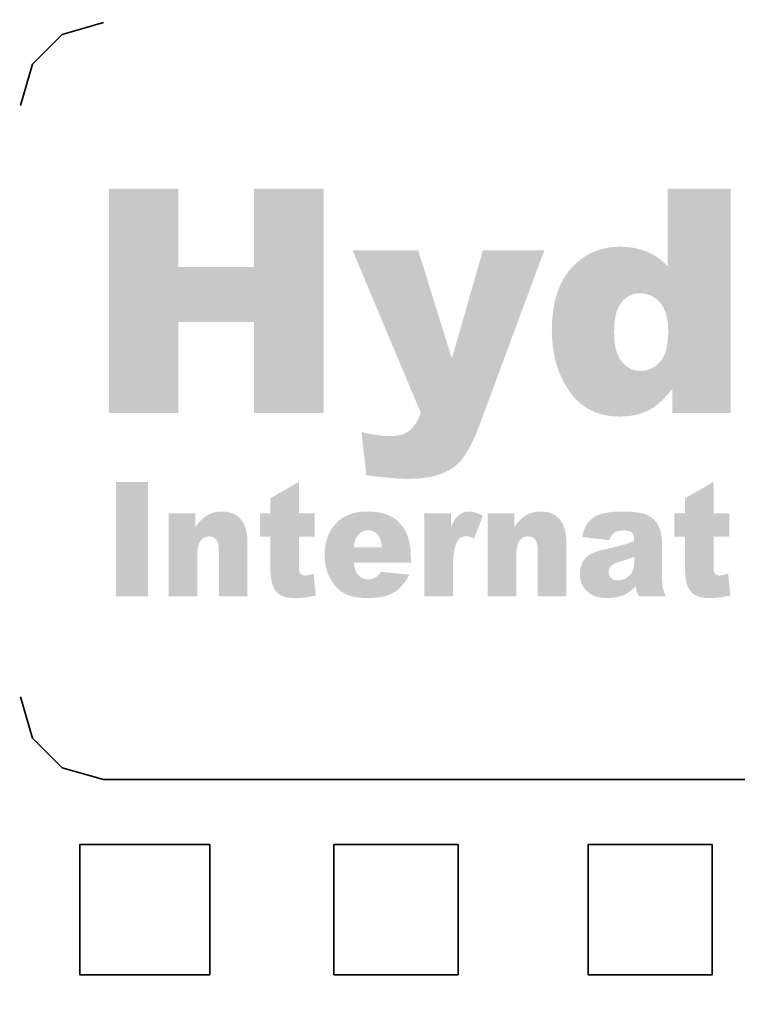
# Model space of a CAD drawing. Units: inches. Extents: x 10 to 840, y 10 to 540.
# Drawn here: x 166 to 176, y 283 to 297 of the extents above; entities that cross this region are included whole.
import ezdxf

# ---------------------------------------------------------------- set-up
doc = ezdxf.new("R2010")
doc.units = ezdxf.units.IN
doc.header["$LTSCALE"] = 50
doc.header["$MEASUREMENT"] = 0
doc.layers.add('PDF_Geometry', color=7, linetype='Continuous')
doc.layers.add('PDF_Solid Fills', color=7, linetype='Continuous')

# ---------------------------------------------------------------- blocks, each defined once
blk = doc.blocks.new('A$C1A033462')
at = {"layer": 'PDF_Solid Fills', "transparency": 33554559}
for points in [[(-0.33781, 0.55271), (-0.3769, 0.55271), (-0.3769, 0.42624), (-0.33781, 0.42624), (-0.33781, 0.47741), (-0.2951, 0.47741), (-0.33781, 0.50844)], [(-0.25586, 0.55271), (-0.2951, 0.55271), (-0.2951, 0.50844), (-0.33781, 0.50844), (-0.2951, 0.47741), (-0.2951, 0.42624), (-0.25586, 0.42624)], [(-0.02626, 0.55271), (-0.06174, 0.55271), (-0.06174, 0.50888), (-0.11617, 0.50784), (-0.11776, 0.50594), (-0.11957, 0.50348), (-0.12114, 0.50081), (-0.12253, 0.49798), (-0.12376, 0.49494), (-0.0776, 0.49371), (-0.07467, 0.49344), (-0.07147, 0.49251), (-0.0686, 0.49081), (-0.06603, 0.48844), (-0.06447, 0.48617), (-0.06317, 0.48338), (-0.06224, 0.48015), (-0.06167, 0.47644), (-0.06147, 0.47231), (-0.0615, 0.47127), (-0.06174, 0.46708), (-0.06231, 0.46338), (-0.06319, 0.46015), (-0.0644, 0.45741), (-0.06597, 0.45515), (-0.06783, 0.45324), (-0.07064, 0.45138), (-0.07374, 0.45024), (-0.07717, 0.44988), (-0.12207, 0.44701), (-0.1206, 0.44405), (-0.119, 0.44117), (-0.05914, 0.43977), (-0.05914, 0.42624), (-0.02626, 0.42624)], [(-0.1314, 0.51784), (-0.166, 0.51784), (-0.1835, 0.45688), (-0.201, 0.42624), (-0.20183, 0.42415), (-0.20357, 0.42074), (-0.20547, 0.41805), (-0.20757, 0.41608), (-0.20769, 0.41598), (-0.21047, 0.41444), (-0.21376, 0.41351), (-0.21757, 0.41321), (-0.17107, 0.41177), (-0.16936, 0.41565), (-0.16769, 0.41994)], [(-0.08847, 0.51991), (-0.08883, 0.51991), (-0.09243, 0.51974), (-0.09593, 0.51927), (-0.09924, 0.51851), (-0.10243, 0.51748), (-0.10547, 0.51615), (-0.10836, 0.51451), (-0.1111, 0.51258), (-0.11369, 0.51034), (-0.11617, 0.50784), (-0.06174, 0.50888), (-0.0621, 0.50927), (-0.06474, 0.51174), (-0.0675, 0.51388), (-0.07043, 0.51567), (-0.07357, 0.51717), (-0.07467, 0.5176), (-0.07786, 0.5186), (-0.08126, 0.51934), (-0.08481, 0.51977)], [(-0.12376, 0.49494), (-0.12481, 0.49174), (-0.12564, 0.48838), (-0.12626, 0.48481), (-0.12674, 0.48105), (-0.12703, 0.4771), (-0.12714, 0.47301), (-0.1271, 0.47101), (-0.1269, 0.46724), (-0.12657, 0.4636), (-0.126, 0.46008), (-0.12531, 0.45665), (-0.1244, 0.45331), (-0.12331, 0.4501), (-0.12207, 0.44701), (-0.07717, 0.44988), (-0.07914, 0.45001), (-0.08233, 0.45091), (-0.08517, 0.4526), (-0.08769, 0.45515), (-0.08924, 0.45744), (-0.09047, 0.46024), (-0.09133, 0.46351), (-0.09183, 0.46727), (-0.092, 0.47155), (-0.092, 0.47227), (-0.09181, 0.47658), (-0.09131, 0.48038), (-0.09047, 0.48365), (-0.08933, 0.48638), (-0.08786, 0.4886), (-0.08669, 0.48991), (-0.084, 0.49201), (-0.08097, 0.49327), (-0.0776, 0.49371)], [(-0.119, 0.44117), (-0.11719, 0.43841), (-0.1155, 0.43615), (-0.11326, 0.43365), (-0.11083, 0.43141), (-0.10819, 0.42948), (-0.1054, 0.42788), (-0.10243, 0.42655), (-0.09926, 0.42551), (-0.0959, 0.42477), (-0.09236, 0.42431), (-0.08864, 0.42417), (-0.0886, 0.42417), (-0.08493, 0.42434), (-0.08143, 0.42481), (-0.07807, 0.4256), (-0.07483, 0.42671), (-0.07174, 0.42815), (-0.06957, 0.42948), (-0.0671, 0.43134), (-0.06457, 0.43371), (-0.0619, 0.43651), (-0.05914, 0.43977)], [(-0.23447, 0.41565), (-0.23174, 0.39115), (-0.22857, 0.39074), (-0.22426, 0.39021), (-0.22031, 0.38981), (-0.21674, 0.38948), (-0.21353, 0.38924), (-0.21069, 0.3891), (-0.20826, 0.38908), (-0.20567, 0.3891), (-0.2016, 0.38934), (-0.19781, 0.38981), (-0.19424, 0.39051), (-0.19097, 0.39144), (-0.18793, 0.39258), (-0.18517, 0.39394), (-0.18264, 0.39555), (-0.1804, 0.39734), (-0.17957, 0.3981), (-0.17786, 0.40008), (-0.17614, 0.40241), (-0.17443, 0.40515), (-0.17274, 0.40824), (-0.17107, 0.41177), (-0.21757, 0.41321), (-0.22086, 0.41331), (-0.2245, 0.41358), (-0.22797, 0.41405), (-0.23131, 0.41474)], [(-0.26974, 0.38734), (-0.28583, 0.37817), (-0.28583, 0.3696), (-0.29176, 0.3696), (-0.29176, 0.35651), (-0.28583, 0.35651), (-0.28583, 0.33915), (-0.28576, 0.33688), (-0.28567, 0.33484), (-0.28547, 0.33305), (-0.26643, 0.33455), (-0.2666, 0.33455), (-0.26817, 0.33494), (-0.26919, 0.33605), (-0.26933, 0.33631), (-0.26964, 0.33774), (-0.26974, 0.34001), (-0.26974, 0.35651), (-0.26086, 0.35651), (-0.26086, 0.3696), (-0.26974, 0.3696)], [(-0.0359, 0.38734), (-0.05203, 0.37817), (-0.05203, 0.3696), (-0.05797, 0.3696), (-0.05797, 0.35651), (-0.05203, 0.35651), (-0.05203, 0.33915), (-0.05197, 0.33688), (-0.05183, 0.33484), (-0.05164, 0.33305), (-0.03264, 0.33455), (-0.03281, 0.33455), (-0.03436, 0.33494), (-0.0354, 0.33605), (-0.0355, 0.33631), (-0.03581, 0.33774), (-0.0359, 0.34001), (-0.0359, 0.35651), (-0.02707, 0.35651), (-0.02707, 0.3696), (-0.0359, 0.3696)], [(-0.32814, 0.3696), (-0.3431, 0.3696), (-0.3431, 0.32294), (-0.32703, 0.32294), (-0.32703, 0.34588), (-0.32693, 0.3481), (-0.32669, 0.35005), (-0.32633, 0.35171), (-0.32583, 0.3531), (-0.32519, 0.35417), (-0.32469, 0.35477), (-0.32347, 0.35581), (-0.32207, 0.35644), (-0.32047, 0.35665), (-0.29903, 0.35734), (-0.29933, 0.35917), (-0.29974, 0.36088), (-0.32814, 0.36201)], [(-0.31297, 0.37065), (-0.31367, 0.37065), (-0.3154, 0.37051), (-0.31703, 0.37027), (-0.31857, 0.36988), (-0.32, 0.36934), (-0.32133, 0.36867), (-0.32214, 0.36817), (-0.32336, 0.36727), (-0.32457, 0.36617), (-0.32576, 0.36498), (-0.32693, 0.36358), (-0.32814, 0.36201), (-0.29974, 0.36088), (-0.30026, 0.36244), (-0.3009, 0.36384), (-0.30164, 0.36515), (-0.3025, 0.36627), (-0.30281, 0.3666), (-0.30393, 0.36767), (-0.30517, 0.3686), (-0.3065, 0.36934), (-0.30797, 0.36991), (-0.3095, 0.37031), (-0.31117, 0.37058)], [(-0.2315, 0.37065), (-0.23324, 0.3706), (-0.235, 0.37048), (-0.23669, 0.37024), (-0.23831, 0.36991), (-0.23986, 0.36951), (-0.24136, 0.36898), (-0.24281, 0.36838), (-0.24414, 0.36767), (-0.24543, 0.36688), (-0.24667, 0.36598), (-0.24781, 0.36498), (-0.2489, 0.36388), (-0.2491, 0.36367), (-0.25017, 0.36241), (-0.2511, 0.3611), (-0.25197, 0.35971), (-0.25274, 0.35824), (-0.2534, 0.35674), (-0.25397, 0.35515), (-0.2544, 0.35348), (-0.25476, 0.35177), (-0.255, 0.34998), (-0.23881, 0.35041), (-0.2386, 0.35201), (-0.23819, 0.35388), (-0.23767, 0.35541), (-0.23697, 0.35667), (-0.23636, 0.35744), (-0.23524, 0.3586), (-0.2339, 0.35941), (-0.23243, 0.35991), (-0.23083, 0.36008), (-0.21026, 0.3606), (-0.21117, 0.36205), (-0.21219, 0.36338), (-0.21333, 0.36458), (-0.21453, 0.36571), (-0.21586, 0.36671), (-0.21726, 0.3676), (-0.2174, 0.36767), (-0.2186, 0.36831), (-0.2199, 0.36888), (-0.22126, 0.36934), (-0.22274, 0.36974), (-0.22431, 0.37008), (-0.22597, 0.37034), (-0.22774, 0.37051), (-0.22957, 0.3706)], [(-0.184, 0.3696), (-0.19907, 0.3696), (-0.19907, 0.32294), (-0.1829, 0.32294), (-0.1829, 0.3386), (-0.18286, 0.34065), (-0.18281, 0.34294), (-0.18264, 0.34505), (-0.18243, 0.34698), (-0.18214, 0.34871), (-0.18181, 0.35027), (-0.1814, 0.35167), (-0.18093, 0.35288), (-0.1804, 0.35388), (-0.17967, 0.35491), (-0.1785, 0.35594), (-0.1771, 0.35658), (-0.1755, 0.35677), (-0.184, 0.36198)], [(-0.17381, 0.37065), (-0.17517, 0.37058), (-0.17676, 0.37024), (-0.17819, 0.36965), (-0.1795, 0.36881), (-0.18026, 0.3681), (-0.18124, 0.36698), (-0.18217, 0.36558), (-0.1831, 0.36391), (-0.184, 0.36198), (-0.1755, 0.35677), (-0.17436, 0.35665), (-0.17281, 0.35621), (-0.171, 0.35548), (-0.16603, 0.36821), (-0.16617, 0.36827), (-0.16781, 0.36915), (-0.16936, 0.36981), (-0.1709, 0.37027), (-0.17236, 0.37058)], [(-0.14831, 0.3696), (-0.16331, 0.3696), (-0.16331, 0.32294), (-0.14719, 0.32294), (-0.14719, 0.34588), (-0.1471, 0.3481), (-0.14686, 0.35005), (-0.1465, 0.35171), (-0.14603, 0.3531), (-0.1454, 0.35417), (-0.1449, 0.35477), (-0.14367, 0.35581), (-0.14224, 0.35644), (-0.14064, 0.35665), (-0.11919, 0.35734), (-0.1195, 0.35917), (-0.11993, 0.36088), (-0.14831, 0.36201)], [(-0.13314, 0.37065), (-0.13383, 0.37065), (-0.13557, 0.37051), (-0.13719, 0.37027), (-0.13876, 0.36988), (-0.14019, 0.36934), (-0.1415, 0.36867), (-0.14233, 0.36817), (-0.14353, 0.36727), (-0.14474, 0.36617), (-0.14593, 0.36498), (-0.14714, 0.36358), (-0.14831, 0.36201), (-0.11993, 0.36088), (-0.12043, 0.36244), (-0.12107, 0.36384), (-0.12181, 0.36515), (-0.12267, 0.36627), (-0.12297, 0.3666), (-0.1241, 0.36767), (-0.12533, 0.3686), (-0.12667, 0.36934), (-0.12814, 0.36991), (-0.12969, 0.37031), (-0.13136, 0.37058)], [(-0.08833, 0.37065), (-0.08867, 0.37065), (-0.09036, 0.3706), (-0.092, 0.37051), (-0.09364, 0.37038), (-0.09519, 0.37017), (-0.09669, 0.36991), (-0.0985, 0.36951), (-0.10014, 0.36901), (-0.10157, 0.36844), (-0.10281, 0.36781), (-0.1041, 0.36691), (-0.10543, 0.36581), (-0.10657, 0.36465), (-0.1075, 0.36338), (-0.10769, 0.36301), (-0.1084, 0.36165), (-0.10903, 0.36008), (-0.08624, 0.36005), (-0.0845, 0.35991), (-0.083, 0.35948), (-0.08193, 0.35871), (-0.08131, 0.35777), (-0.08083, 0.35621), (-0.08069, 0.3541), (-0.08183, 0.3536), (-0.0834, 0.35301), (-0.0849, 0.35244), (-0.08636, 0.35198), (-0.08669, 0.35191), (-0.08764, 0.35165), (-0.08881, 0.35131), (-0.09019, 0.35098), (-0.09183, 0.35058), (-0.09369, 0.35015), (-0.09581, 0.34965), (-0.09814, 0.34915), (-0.09853, 0.34905), (-0.1005, 0.34855), (-0.10231, 0.34794), (-0.1039, 0.34731), (-0.10531, 0.34658), (-0.10657, 0.34581), (-0.08069, 0.3451), (-0.08069, 0.34201), (-0.08081, 0.34001), (-0.08114, 0.33831), (-0.08164, 0.33684), (-0.08236, 0.33558), (-0.0835, 0.33434), (-0.08493, 0.33327), (-0.08531, 0.33305), (-0.08681, 0.33238), (-0.08833, 0.33198), (-0.08993, 0.33184), (-0.11081, 0.33151), (-0.11024, 0.32994), (-0.1095, 0.32844), (-0.10853, 0.32708), (-0.10736, 0.32577), (-0.10667, 0.3251), (-0.1055, 0.32427), (-0.10424, 0.32355), (-0.10283, 0.32294), (-0.10131, 0.32251), (-0.09967, 0.32217), (-0.09786, 0.32198), (-0.096, 0.32191), (-0.09547, 0.32191), (-0.09374, 0.32198), (-0.09207, 0.32217), (-0.09047, 0.32244), (-0.08893, 0.32281), (-0.08747, 0.32327), (-0.08607, 0.32384), (-0.08507, 0.32434), (-0.08374, 0.32517), (-0.08243, 0.32617), (-0.0811, 0.32734), (-0.07976, 0.32867), (-0.06476, 0.32901), (-0.0649, 0.33077), (-0.06497, 0.33288), (-0.06497, 0.35348), (-0.06503, 0.3551), (-0.06526, 0.35684), (-0.06564, 0.3586), (-0.06614, 0.36041), (-0.06667, 0.36181), (-0.06747, 0.36344), (-0.06836, 0.36484), (-0.0694, 0.36601), (-0.0695, 0.3661), (-0.07069, 0.36715), (-0.07203, 0.36801), (-0.07347, 0.36874), (-0.07503, 0.36934), (-0.07669, 0.36977), (-0.07693, 0.36981), (-0.07824, 0.37005), (-0.07964, 0.37024), (-0.08117, 0.37038), (-0.08281, 0.37051), (-0.08453, 0.37058), (-0.08636, 0.37065)], [(-0.29903, 0.35734), (-0.32047, 0.35665), (-0.31893, 0.35648), (-0.3175, 0.35588), (-0.31636, 0.35484), (-0.31583, 0.35405), (-0.31531, 0.35258), (-0.315, 0.35077), (-0.3149, 0.3486), (-0.3149, 0.32294), (-0.29874, 0.32294), (-0.29874, 0.35327), (-0.29883, 0.35538)], [(-0.21026, 0.3606), (-0.23083, 0.36008), (-0.2296, 0.35998), (-0.22803, 0.35958), (-0.22667, 0.35888), (-0.22547, 0.35784), (-0.22497, 0.35724), (-0.22426, 0.35594), (-0.22367, 0.35438), (-0.22324, 0.35255), (-0.22297, 0.35041), (-0.23881, 0.35041), (-0.255, 0.34998), (-0.25517, 0.3481), (-0.25519, 0.34617), (-0.25517, 0.34455), (-0.25503, 0.34267), (-0.25481, 0.34088), (-0.25447, 0.33915), (-0.254, 0.33744), (-0.25347, 0.33584), (-0.25281, 0.33431), (-0.25207, 0.33284), (-0.25124, 0.33141), (-0.25019, 0.32994), (-0.24914, 0.3286), (-0.248, 0.32738), (-0.24681, 0.32631), (-0.2455, 0.32534), (-0.24417, 0.32455), (-0.24374, 0.32431), (-0.2425, 0.32374), (-0.24117, 0.32327), (-0.23974, 0.32284), (-0.23819, 0.32251), (-0.23657, 0.32224), (-0.23481, 0.32205), (-0.23297, 0.32194), (-0.23103, 0.32191), (-0.23017, 0.32191), (-0.22824, 0.32198), (-0.22636, 0.3221), (-0.22464, 0.32231), (-0.223, 0.32258), (-0.22147, 0.32291), (-0.22, 0.32334), (-0.21867, 0.32381), (-0.21743, 0.32438), (-0.21631, 0.32498), (-0.21503, 0.32577), (-0.21383, 0.32674), (-0.21267, 0.32781), (-0.21153, 0.32901), (-0.21047, 0.33031), (-0.20943, 0.33177), (-0.23067, 0.33241), (-0.23133, 0.33241), (-0.2329, 0.33271), (-0.23433, 0.33331), (-0.23564, 0.33421), (-0.23676, 0.33544), (-0.23747, 0.33651), (-0.2381, 0.33801), (-0.23857, 0.33977), (-0.23886, 0.34184), (-0.2066, 0.34184), (-0.2066, 0.34388), (-0.20664, 0.34521), (-0.20669, 0.34724), (-0.20686, 0.34917), (-0.2071, 0.35101), (-0.2074, 0.35277), (-0.20776, 0.35444), (-0.20819, 0.35601), (-0.20874, 0.35748), (-0.20933, 0.35884), (-0.20943, 0.35905)], [(-0.11919, 0.35734), (-0.14064, 0.35665), (-0.13914, 0.35648), (-0.13769, 0.35588), (-0.13653, 0.35484), (-0.13603, 0.35405), (-0.1355, 0.35258), (-0.13517, 0.35077), (-0.13507, 0.3486), (-0.13507, 0.32294), (-0.1189, 0.32294), (-0.1189, 0.35327), (-0.119, 0.35538)], [(-0.10903, 0.36008), (-0.10957, 0.35827), (-0.11, 0.35631), (-0.09464, 0.35451), (-0.09403, 0.35615), (-0.09317, 0.3576), (-0.09217, 0.3586), (-0.09119, 0.35917), (-0.08981, 0.35965), (-0.08817, 0.35994), (-0.08624, 0.36005)], [(-0.10657, 0.34581), (-0.1076, 0.34494), (-0.10847, 0.34405), (-0.10886, 0.34355), (-0.10974, 0.34215), (-0.1104, 0.34065), (-0.1109, 0.33898), (-0.11119, 0.33721), (-0.11126, 0.33531), (-0.11126, 0.33498), (-0.11114, 0.33321), (-0.11081, 0.33151), (-0.08993, 0.33184), (-0.0911, 0.33191), (-0.09264, 0.33234), (-0.09381, 0.33317), (-0.09407, 0.33344), (-0.09486, 0.33488), (-0.09517, 0.3366), (-0.09517, 0.33684), (-0.09476, 0.33844), (-0.09381, 0.33991), (-0.09367, 0.34005), (-0.09276, 0.34071), (-0.09147, 0.34141), (-0.08974, 0.34208), (-0.0876, 0.34277), (-0.08686, 0.34298), (-0.08531, 0.34348), (-0.08374, 0.34398), (-0.08219, 0.34451), (-0.08069, 0.3451)], [(-0.26147, 0.33571), (-0.26176, 0.33558), (-0.26364, 0.33501), (-0.26517, 0.33467), (-0.26643, 0.33455), (-0.28547, 0.33305), (-0.28519, 0.33141), (-0.28486, 0.33001), (-0.28447, 0.32881), (-0.28447, 0.32877), (-0.28369, 0.32715), (-0.28274, 0.32577), (-0.2816, 0.32458), (-0.28026, 0.3236), (-0.27957, 0.32324), (-0.27833, 0.32277), (-0.2769, 0.32238), (-0.27526, 0.3221), (-0.27343, 0.32194), (-0.27143, 0.32191), (-0.27, 0.32194), (-0.26847, 0.32201), (-0.2669, 0.32217), (-0.26526, 0.32238), (-0.26364, 0.32265), (-0.26197, 0.32298), (-0.26026, 0.32334)], [(-0.22336, 0.33667), (-0.22386, 0.33598), (-0.22507, 0.33465), (-0.22617, 0.33371), (-0.22757, 0.33301), (-0.2291, 0.33255), (-0.23067, 0.33241), (-0.20943, 0.33177), (-0.20843, 0.33334), (-0.2075, 0.33505)], [(-0.02767, 0.33571), (-0.02797, 0.33558), (-0.02981, 0.33501), (-0.03136, 0.33467), (-0.03264, 0.33455), (-0.05164, 0.33305), (-0.0514, 0.33141), (-0.05107, 0.33001), (-0.05067, 0.32881), (-0.05064, 0.32877), (-0.04986, 0.32715), (-0.04893, 0.32577), (-0.04781, 0.32458), (-0.04647, 0.3236), (-0.04576, 0.32324), (-0.04453, 0.32277), (-0.0431, 0.32238), (-0.04147, 0.3221), (-0.03964, 0.32194), (-0.0376, 0.32191), (-0.03619, 0.32194), (-0.03467, 0.32201), (-0.03307, 0.32217), (-0.03147, 0.32238), (-0.02983, 0.32265), (-0.02817, 0.32298), (-0.02647, 0.32334)], [(-0.06476, 0.32901), (-0.07976, 0.32867), (-0.07957, 0.32721), (-0.07924, 0.32571), (-0.0789, 0.32477), (-0.07803, 0.32294), (-0.06293, 0.32294), (-0.06364, 0.3246), (-0.06419, 0.32631), (-0.06457, 0.32774)]]:
    blk.add_hatch(color=256, dxfattribs=at).paths.add_polyline_path(points)
at = {"layer": 'PDF_Geometry', "lineweight": 35}
for points in [[(-0.42667, 0.26624), (-0.42, 0.24291), (-0.40333, 0.22624), (-0.38, 0.21958), (0.38333, 0.21958), (0.40667, 0.22624), (0.42333, 0.24291), (0.43, 0.26624), (0.43, 0.59958), (0.42333, 0.62291), (0.40667, 0.63958), (0.38333, 0.64624)], [(-0.38, 0.64624), (-0.40333, 0.63958), (-0.42, 0.62291), (-0.42667, 0.59958)]]:
    blk.add_lwpolyline(points, dxfattribs=at)
for points in [[(-0.32, 0.18291), (-0.39333, 0.18291), (-0.39333, 0.10958), (-0.32, 0.10958)], [(-0.18, 0.18291), (-0.18, 0.10958), (-0.25, 0.10958), (-0.25, 0.18291)], [(-0.03667, 0.18291), (-0.03667, 0.10958), (-0.10667, 0.10958), (-0.10667, 0.18291)]]:
    blk.add_lwpolyline(points, close=True, dxfattribs=at)
for centre, radius, start, end in [((0, 0.00582), 1.52148, 2.52733, 177.47267), ((0, 0.00602), 1.28467, 8.66563, 171.33437), ((0, 0.00383), 1.00011, 10.50908, 169.49092), ((0.0004, 0.00376), 0.92915, 90.02464, 84.47212)]:
    blk.add_arc(centre, radius, start, end, dxfattribs=at)
at = {"layer": 'PDF_Solid Fills', "lineweight": 35, "transparency": 33554559}
for points in [[(-0.20247, 0.51784), (-0.23947, 0.51784), (-0.1835, 0.45688), (-0.201, 0.42624)], [(-0.37283, 0.38734), (-0.3549, 0.38734), (-0.37283, 0.32294), (-0.3549, 0.32294)]]:
    blk.add_solid(points, dxfattribs=at)

msp = doc.modelspace()

# ---------------------------------------------------------------- block references
at = {"xscale": 25, "yscale": 25, "zscale": 25}
msp.add_blockref('A$C1A033462', (176.446, 280.349), dxfattribs=at)

doc.saveas('drawing.dxf')
